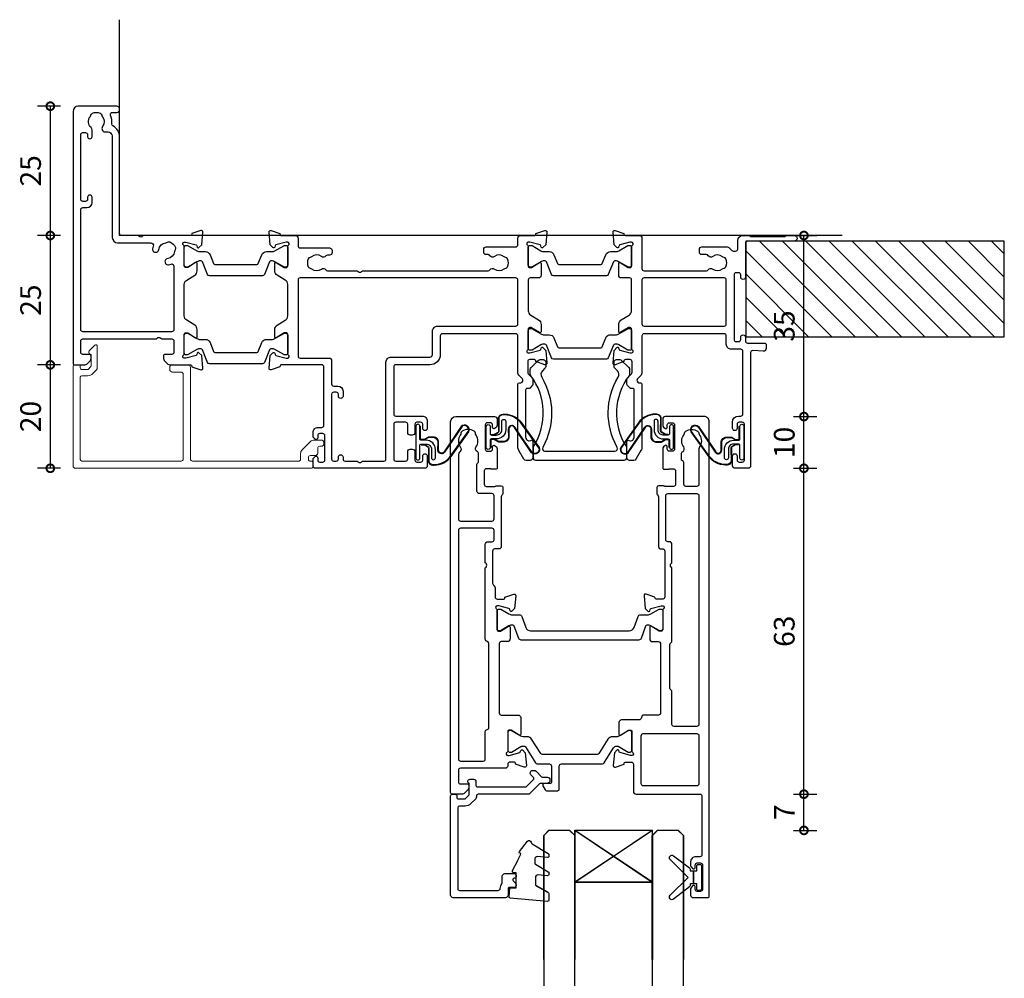
# Model space of a CAD drawing. Units: millimetres. Extents: x -5338 to 20549, y -6356 to 8276.
# Drawn here: x 17688 to 17878, y -2177 to -1992 of the extents above; entities that cross this region are included whole.
import ezdxf

# ---------------------------------------------------------------- set-up
doc = ezdxf.new("R2010")
doc.units = ezdxf.units.MM
doc.header["$PDMODE"] = 1
doc.header["$PDSIZE"] = 5
for name, color, linetype in [('Extrusion', 2, 'Continuous'), ('Glass', 4, 'Continuous'), ('Gray', 8, 'Continuous'), ('polyamide', 6, 'Continuous'), ('Seals', 1, 'Continuous')]:
    doc.layers.add(name, color=color, linetype=linetype)
doc.styles.add('UNO Text', font='arial.ttf')
doc.dimstyles.new('UNO', dxfattribs={"dimtxt": 2, "dimasz": 1.5, "dimexe": 1.25, "dimexo": 0.625, "dimtad": 1, "dimdec": 1, "dimzin": 9, "dimtxsty": 'UNO Text', "dimblk": 'DOTSMALL', "dimcen": 2.5, "dimadec": 0, "dimazin": 0, "dimtfac": 1, "dimtdec": 1, "dimtmove": 0, "dimatfit": 3, "dimfxl": 1, "dimfxlon": 1, "dimarcsym": 0})

# ---------------------------------------------------------------- blocks, each defined once
blk = doc.blocks.new('*U27')
at = {"layer": 'Glass'}
for p, q in [((-8, 0), (7, 10)), ((-8, 10), (7, 0))]:
    blk.add_line(p, q, dxfattribs=at)
for points in [[(-14, 25), (-14, 1), (-13, 0), (-9, 0), (-8, 1), (-8, 25)], [(7, 25), (7, 1), (8, 0), (12, 0), (13, 1), (13, 25)]]:
    blk.add_lwpolyline(points, dxfattribs=at)
blk.add_lwpolyline([(-8, 0), (7, 0), (7, 10), (-8, 10)], close=True, dxfattribs=at)
blk = doc.blocks.new('BACKSEAL1.5')
at = {"layer": 'Seals'}
for points in [[(-0.35, -2.9), (0.3, -2.9), (0.3, -1.65), (0.3, -0.4), (-0.35, -0.4), (-0.35, -0.02, 0.233448), (-0.45, 0.18), (-3.55, 2.55, 0.936585), (-4.2, 1.8), (-0.75, -1.65), (-4.2, -5.1, 0.936585), (-3.55, -5.85), (-0.45, -3.48, 0.233448), (-0.35, -3.28)], [(1.6, 0.85), (1.2, 0.85, 0.414214), (0.95, 0.6), (0.95, -0.4), (0.3, -0.4), (0.3, -1.65), (0.3, -2.9), (0.95, -2.9), (0.95, -3.9, 0.414214), (1.2, -4.15), (1.6, -4.15, 0.414214), (1.85, -3.9), (1.85, -1.65), (1.85, 0.6, 0.414214)]]:
    blk.add_lwpolyline(points, format="xyb", close=True, dxfattribs=at)
blk = doc.blocks.new('421802')
at = {"layer": 'Extrusion'}
blk.add_lwpolyline([(9.2, 23.15, -0.400098), (9.6, 22.76, 0.145125), (9.92, 21.85, -0.157511), (10, 21.62), (10, 20.4, 0.414214), (10.5, 19.9), (12.35, 19.9, 0.414214), (12.65, 20.2), (12.65, 20.5, 0.414214), (12.35, 20.8), (12.32, 20.8, -0.668179), (12.11, 21.31), (12.5, 21.7, 0.198912), (12.65, 22.05), (12.65, 22.25, 0.414214), (12.35, 22.55), (11.4, 22.55, -0.414214), (11.1, 22.85), (11.1, 24.05, 0.414214), (10.6, 24.55), (0.5, 24.55, 0.414214), (0, 24.05), (0, 4.85, 0.414214), (0.3, 4.55), (0.9, 4.55, 0.414214), (1.2, 4.85), (1.2, 5.15, -0.414214), (1.5, 5.45), (2.7, 5.45, -0.198912), (2.91, 5.36), (3.51, 4.76, -0.198912), (3.6, 4.55), (3.6, 2.59, -0.267785), (3.45, 2.33, 0.492955), (3.39, 1.86), (3.45, 1.79, 0.198912), (3.8, 1.65), (4.4, 1.65, 0.414214), (4.9, 2.15), (4.9, 2.85, -0.414214), (5.2, 3.15), (14.4, 3.15, -0.19891), (14.75, 3), (16.03, 1.72, -0.414214), (16.03, 1.3), (15.53, 0.8, 0.668179), (15.88, -0.05), (16.17, -0.05, 0.198912), (16.52, 0.09), (17.59, 1.16, -0.198912), (17.8, 1.25), (18.7, 1.25, 0.414214), (19.2, 1.75), (19.2, 1.95, 0.414214), (18.7, 2.45), (17.4, 2.45, -0.198912), (17.19, 2.53), (15.33, 4.4, 0.198912), (14.98, 4.55), (5.3, 4.55, -0.414213), (5, 4.85), (5, 5.06, 0.198839), (4.85, 5.41), (3.86, 6.41, 0.198912), (2.8, 6.85), (1.7, 6.85, -0.414204), (1.4, 7.15), (1.4, 22.85, -0.414223), (1.7, 23.15)], format="xyb", close=True, dxfattribs=at)
blk = doc.blocks.new('523000')
at = {"layer": 'Extrusion'}
for points in [[(40.3, 25, -0.414214), (40, 25.3), (40, 25.36), (38.3, 25.98, 0.548619), (37.9, 25.67), (38.12, 23.2), (38.66, 22.66, 0.57735), (38.99, 22.75), (39.07, 23.02, -0.267949), (39.21, 23.17), (41.2, 23.7), (41.5, 23.7, -0.767327), (41.65, 23.14, 0.267949), (41.5, 22.88), (41.5, 19.1, -0.414214), (41.2, 18.8), (40.98, 18.8, -0.137872), (40.83, 18.84), (39.3, 19.77, 0.592116), (39, 19.6), (39, 18.18, 0.261413), (39.48, 17.32), (41.02, 16.38, -0.261413), (41.5, 15.53), (41.5, 9.47, -0.261413), (41.02, 8.62), (39.48, 7.68, 0.261413), (39, 6.82), (39, 5.4, 0.592197), (39.3, 5.23), (40.83, 6.16, -0.137872), (40.98, 6.2), (41.2, 6.2, -0.414214), (41.5, 5.9), (41.5, 2.12, 0.267949), (41.65, 1.86, -0.767327), (41.5, 1.3), (41.2, 1.3), (39.21, 1.83, -0.267949), (39.07, 1.97), (38.99, 2.25, 0.57735), (38.66, 2.34), (38.12, 1.8), (37.9, -0.67, 0.548619), (38.3, -0.98), (40, -0.36), (40, -0.3, -0.414214), (40.3, 0), (43, 0, 0.414204), (43.5, 0.5), (43.5, 2, -0.414209), (43.9, 2.4), (49.6, 2.4, 0.414214), (50.1, 2.9), (50.1, 3.3, 0.414214), (49.6, 3.8), (49.19, 3.8, -0.232669), (48.87, 3.96, 0.413695), (48.03, 4.07, -0.347914), (46.13, 4.1, 0.12305), (45.82, 4.24, -0.239143), (45.47, 4.52, -0.223031), (45.47, 6.03, -0.239134), (45.82, 6.31, 0.12305), (46.13, 6.45, -0.348271), (48.03, 6.48, 0.431749), (48.89, 6.62, -0.24887), (49.22, 6.8), (54.95, 6.8), (55.1, 6.95, -0.414214), (55.8, 6.95), (55.95, 6.8), (80.28, 6.8, -0.24887), (80.61, 6.62, 0.431749), (81.47, 6.48, -0.348271), (83.37, 6.45, 0.12305), (83.68, 6.31, -0.239134), (84.03, 6.03, -0.223031), (84.03, 4.52, -0.239143), (83.68, 4.24, 0.12305), (83.37, 4.1, -0.347914), (81.47, 4.07, 0.449553), (80.59, 3.9, -0.264766), (80.24, 3.7), (79.9, 3.7, 0.414214), (79.4, 3.2), (79.4, 2.7, 0.414214), (79.9, 2.2), (85.6, 2.2, -0.414214), (86, 1.8), (86, 0.5, 0.414214), (86.5, 0), (89.2, 0, -0.414214), (89.5, -0.3), (89.5, -0.36), (91.2, -0.98, 0.548619), (91.6, -0.67), (91.38, 1.8), (90.84, 2.34, 0.57735), (90.51, 2.25), (90.43, 1.97, -0.267949), (90.29, 1.83), (88.3, 1.3), (88, 1.3, -0.767327), (87.85, 1.86, 0.267949), (88, 2.12), (88, 5.9, -0.414214), (88.3, 6.2), (88.52, 6.2, -0.137872), (88.67, 6.16), (90.2, 5.23, 0.585524), (90.5, 5.4), (90.5, 7.7, 0.414214), (90, 8.2), (88.4, 8.2, -0.414214), (88, 8.6), (88, 14.53, -0.261414), (88.48, 15.38), (90.02, 16.32, 0.261413), (90.5, 17.18), (90.5, 18.6, 0.585524), (90.2, 18.77), (88.67, 17.84, -0.137872), (88.52, 17.8), (88.3, 17.8, -0.414214), (88, 18.1), (88, 21.88, 0.267949), (87.85, 22.14, -0.767327), (88, 22.7), (88.3, 22.7), (90.29, 22.17, -0.267949), (90.43, 22.02), (90.51, 21.75, 0.57735), (90.84, 21.66), (91.38, 22.2), (91.6, 24.67, 0.548619), (91.2, 24.98), (89.5, 24.36), (89.5, 24.3, -0.414215), (89.2, 24), (88.3, 24, -0.41421), (87.9, 24.4), (87.9, 26.44, -0.198912), (88.02, 26.72), (88.78, 27.49, 0.198912), (88.9, 27.77), (88.9, 28.74, 0.198912), (88.78, 29.02), (88.31, 29.49, 0.198912), (88.1, 29.58), (87.8, 29.58, -0.414214), (87.5, 29.88), (87.5, 38.99, -0.131653), (87.57, 39.24), (87.68, 39.43, -0.329485), (88.22, 39.67), (88.52, 39.6, 0.493145), (88.9, 39.89), (88.9, 42.98, 0.414213), (88.4, 43.48), (87.59, 43.48, 0.259846), (87.16, 43.22), (86.2, 41.57, 0.131653), (86, 40.82), (86, 28.78, 0.407752), (86.3, 28.48), (86.59, 28.48, -0.593276), (86.87, 27.7), (86.29, 27.12, 0.198843), (86, 26.41), (86, 19.4, -0.413819), (85.6, 19), (71.4, 19, -0.414214), (71, 19.4), (71, 23, 0.414214), (69, 25), (62.4, 25, -0.414214), (62, 25.4), (62, 34.5, -0.41422), (62.4, 34.9), (67.5, 34.9, 0.414222), (68.5, 35.9), (68.5, 37.25, 1), (67.6, 37.25), (67.6, 36.5, -0.414212), (67.2, 36.1), (66.5, 36.1, -0.414214), (66.1, 36.5), (66.1, 38.1, 0.414214), (65.6, 38.6), (65.2, 38.6, 0.414214), (64.7, 38.1), (64.7, 36.5, -0.414214), (64.3, 36.1), (62.4, 36.1, -0.414214), (62, 36.5), (62, 43.2, -0.414213), (62.4, 43.6), (64.3, 43.6, -0.414214), (64.7, 43.2), (64.7, 41.8, 0.414214), (65.2, 41.3), (65.6, 41.3, 0.414214), (66.1, 41.8), (66.1, 43.4, -0.414213), (66.5, 43.8), (67.2, 43.8, -0.414214), (67.6, 43.4), (67.6, 42.65, 1), (68.5, 42.65), (68.5, 44.5, 0.414214), (68, 45), (46.9, 45, 0.414214), (46.4, 44.5), (46.4, 43.33, 0.198912), (46.55, 42.98), (46.79, 42.74, 0.198912), (47, 42.65, 0.414214), (47.3, 42.95), (47.3, 43.4, -0.414224), (47.7, 43.8), (48.3, 43.8, -0.414198), (48.7, 43.4), (48.7, 38.7, -0.414229), (48.3, 38.3), (47.7, 38.3, -0.414281), (47.3, 38.7), (47.3, 39.15, 0.414214), (47, 39.45, 0.198912), (46.79, 39.36), (46.55, 39.12, 0.198912), (46.4, 38.77), (46.4, 38.1, 0.414222), (47.4, 37.1), (48.1, 37.1, -0.414212), (48.5, 36.7), (48.5, 25.4, -0.414214), (48.1, 25)], [(52.6, 43.6), (54.95, 43.6), (55.1, 43.75, -0.414214), (55.8, 43.75), (55.95, 43.6), (60.1, 43.6, -0.414214), (60.5, 43.2), (60.5, 24.5, 0.414214), (61.5, 23.5), (69, 23.5, -0.414214), (69.5, 23), (69.5, 18.5, 0.414215), (70.5, 17.5), (85.6, 17.5, -0.414214), (86, 17.1), (86, 8.6, -0.414214), (85.6, 8.2), (43.9, 8.2, -0.414213), (43.5, 8.6), (43.5, 23.3, -0.414215), (43.9, 23.7), (49.5, 23.7, 0.414214), (50, 24.2), (50, 28.7, -0.414199), (50.4, 29.1), (51.2, 29.1, 0.414202), (52.2, 30.1), (52.2, 31.1, 0.889365), (51.3, 31.1), (51.3, 30.7, -0.414214), (50.9, 30.3), (50.4, 30.3, -0.414202), (50, 30.7), (50, 43.2, -0.414213), (50.4, 43.6), (50.9, 43.6, -0.414215), (51.3, 43.2), (51.3, 42.8, 0.889355), (52.2, 42.8), (52.2, 43.2, -0.414227)], [(128.5, 2.62), (128.5, 1, 0.41415), (129.5, 0), (130.63, 0, 0.198962), (130.84, 0.09), (130.86, 0.11, -0.198912), (131.07, 0.2), (137.55, 0.2, -0.198912), (137.77, 0.11), (137.79, 0.09, 0.198912), (138, 0), (139.5, 0, 0.909045), (139.5, 1.1), (130.4, 1.1, -0.414214), (130, 1.5), (130, 8.05, 0.999958), (129.1, 8.05), (129.1, 7.6, -0.414214), (128.7, 7.2), (128.2, 7.2, -0.414202), (127.8, 7.6), (127.8, 20.1, -0.414213), (128.2, 20.5), (128.7, 20.5, -0.414215), (129.1, 20.1), (129.1, 19.65, 0.999887), (130, 19.65), (130, 20.4, -0.414219), (130.4, 20.8), (133.7, 20.8, 0.414214), (134, 21.1), (134, 21.87, 0.440011), (133.46, 22.36), (131.42, 22.24, -0.432533), (131, 22.64), (131, 44.5, 0.414214), (130.5, 45), (128, 45, 0.414214), (127.5, 44.5), (127.5, 42.65, 1), (128.4, 42.65), (128.4, 43.4, -0.414214), (128.8, 43.8), (129.4, 43.8, -0.414214), (129.8, 43.4), (129.8, 36.5, -0.414214), (129.4, 36.1), (128.8, 36.1, -0.414214), (128.4, 36.5), (128.4, 37.25, 1), (127.5, 37.25), (127.5, 36.1, 0.414211), (128.7, 34.9), (129.1, 34.9, -0.414213), (129.5, 34.5), (129.5, 22.4, -0.414212), (129.1, 22), (127.3, 22, 0.414214), (126.3, 21), (126.3, 19.4, -0.414214), (125.9, 19), (110.4, 19, -0.41431), (110, 19.4), (110, 26.41, 0.198912), (109.71, 27.12), (109.13, 27.7, -0.593276), (109.41, 28.48), (109.7, 28.48, 0.407752), (110, 28.78), (110, 40.82, 0.131653), (109.8, 41.57), (108.84, 43.22, 0.259212), (108.41, 43.48), (107.6, 43.48, 0.414213), (107.1, 42.98), (107.1, 39.89, 0.493145), (107.48, 39.6), (107.78, 39.67, -0.329451), (108.32, 39.43), (108.43, 39.24, -0.131652), (108.5, 38.99), (108.5, 29.88, -0.414214), (108.2, 29.58), (107.9, 29.58, 0.198912), (107.69, 29.49), (107.18, 28.98, 0.198912), (107.1, 28.77), (107.1, 27.74, 0.198912), (107.18, 27.53), (107.98, 26.72, -0.198912), (108.1, 26.44), (108.1, 24.4, -0.414211), (107.7, 24), (106.8, 24, -0.414218), (106.5, 24.3), (106.5, 24.36), (104.8, 24.98, 0.548619), (104.4, 24.67), (104.62, 22.2), (105.16, 21.66, 0.57735), (105.49, 21.75), (105.57, 22.02, -0.267949), (105.71, 22.17), (107.66, 22.69, -0.065543), (107.74, 22.7), (108, 22.7, -0.767332), (108.15, 22.14, 0.267949), (108, 21.88), (108, 18.1, -0.414214), (107.7, 17.8), (107.48, 17.8, -0.137872), (107.33, 17.84), (105.8, 18.77, 0.585524), (105.5, 18.6), (105.5, 17.18, 0.261413), (105.98, 16.32), (107.52, 15.38, -0.261413), (108, 14.53), (108, 8.6, -0.414218), (107.6, 8.2), (106, 8.2, 0.414451), (105.5, 7.7), (105.5, 5.4, 0.585524), (105.8, 5.23), (107.33, 6.16, -0.137872), (107.48, 6.2), (107.7, 6.2, -0.414214), (108, 5.9), (108, 2.12, 0.267949), (108.15, 1.86, -0.767327), (108, 1.3), (107.74, 1.3, -0.065543), (107.66, 1.31), (105.71, 1.83, -0.267949), (105.57, 1.97), (105.49, 2.25, 0.57735), (105.16, 2.34), (104.62, 1.8), (104.4, -0.67, 0.548619), (104.8, -0.98), (106.5, -0.36), (106.5, -0.3, -0.413627), (106.8, 0), (109.5, 0, 0.413574), (110, 0.5), (110, 6.4, -0.415226), (110.4, 6.8), (122.48, 6.8, -0.248869), (122.81, 6.62, 0.431747), (123.67, 6.48, -0.348271), (125.57, 6.45, 0.12305), (125.88, 6.31, -0.239134), (126.23, 6.03, -0.223031), (126.23, 4.52, -0.239143), (125.88, 4.24, 0.12305), (125.57, 4.1, -0.347914), (123.67, 4.07, 0.449552), (122.79, 3.9, -0.264766), (122.44, 3.7), (121.6, 3.7, 0.414214), (121.1, 3.2), (121.1, 2.7, 0.414214), (121.6, 2.2), (126.47, 2.2, 0.198912), (126.82, 2.35), (127.35, 2.88, -0.198912), (127.71, 3.02), (128.1, 3.02, -0.414214)], [(23.52, 17.32), (21.98, 16.38, 0.261413), (21.5, 15.53), (21.5, 9.47, 0.261413), (21.98, 8.62), (23.52, 7.68, -0.261413), (24, 6.82), (24, 5.4, -0.585524), (23.7, 5.23), (22.17, 6.16, 0.137872), (22.02, 6.2), (21.8, 6.2, 0.414214), (21.5, 5.9), (21.5, 2.12, -0.267769), (21.35, 1.86, 0.76736), (21.5, 1.3), (21.76, 1.3, 0.065543), (21.84, 1.31), (23.79, 1.83, 0.267949), (23.93, 1.97), (24.01, 2.25, -0.57735), (24.34, 2.34), (24.88, 1.8), (25.1, -0.67, -0.548619), (24.7, -0.98), (23, -0.36), (23, -0.3, 0.414071), (22.7, 0), (13.6, 0), (13.45, 0.15, 0.414214), (12.75, 0.15), (12.6, 0), (9.4, 0, 0.414214), (9, -0.4), (9, -19.07, -0.277503), (7.71, -21.19, 0.316398), (7.5, -21.6, -0.138989), (7.26, -23.24, 0.543442), (7.63, -23.8), (8.5, -23.8, -0.414081), (9, -24.3), (9, -24.5, -0.414214), (8.5, -25), (1, -25, -0.414213), (0, -24), (0, 24.7, -0.414214), (0.3, 25), (2.29, 25, -0.198912), (2.65, 24.85), (3.35, 24.15, -0.198913), (3.5, 23.79), (3.5, 23.3, -0.414214), (3.2, 23), (1.9, 23, 0.414214), (1.5, 22.6), (1.5, 20.4, 0.414214), (1.9, 20), (16.1, 20), (16.25, 19.85, 0.414214), (16.95, 19.85), (17.1, 20), (19.1, 20, 0.414214), (19.5, 20.4), (19.5, 22.6, 0.414214), (19.1, 23), (17.8, 23, -0.414214), (17.5, 23.3), (17.5, 23.79, -0.2), (17.65, 24.15), (18.35, 24.85, -0.2), (18.71, 25), (22.7, 25, 0.414071), (23, 25.3), (23, 25.36), (24.7, 25.98, -0.548619), (25.1, 25.67), (24.88, 23.2), (24.34, 22.66, -0.57735), (24.01, 22.75), (23.93, 23.02, 0.267949), (23.79, 23.17), (21.84, 23.69, 0.065543), (21.76, 23.7), (21.5, 23.7, 0.76736), (21.35, 23.14, -0.267949), (21.5, 22.88), (21.5, 19.1, 0.414214), (21.8, 18.8), (22.02, 18.8, 0.137872), (22.17, 18.84), (23.7, 19.77, -0.585524), (24, 19.6), (24, 18.18, -0.261413)], [(19.5, 18.2, 0.414214), (19.1, 18.6), (1.9, 18.6, 0.414214), (1.5, 18.2), (1.5, -5, 0.414214), (1.9, -5.4), (2.7, -5.4, -0.414202), (3.7, -6.4), (3.7, -7.4, -0.889365), (2.8, -7.4), (2.8, -7, 0.414214), (2.4, -6.6), (1.9, -6.6, 0.414202), (1.5, -7), (1.5, -19.5, 0.414213), (1.9, -19.9), (2.4, -19.9, 0.414215), (2.8, -19.5), (2.8, -19.1, -0.889355), (3.7, -19.1), (3.7, -20.39, -0.219162), (3.49, -20.85, 0.403571), (3.32, -22.97, -0.12305), (3.46, -23.28, 0.239134), (3.74, -23.63, 0.221126), (5.26, -23.63, 0.239134), (5.54, -23.28, -0.12305), (5.68, -22.97, 0.347448), (5.72, -21.07, -0.702074), (6.38, -20.04, 0.481745), (7.6, -19.06), (7.6, 0.4, -0.414156), (8.6, 1.4), (15.04, 1.4, 0.513003), (15.51, 2.06, -0.048433), (15.39, 2.57, -1.000832), (16.58, 2.73, 0.348271), (17.95, 1.41, -0.12305), (18.27, 1.3, 0.239134), (18.72, 1.24, 0.221428), (19.79, 2.31, 0.239134), (19.74, 2.76, -0.12305), (19.62, 3.08, 0.348271), (18.3, 4.45, -1.000832), (18.46, 5.64, -0.04846), (18.97, 5.52, 0.513039), (19.5, 5.9)], [(110.4, 17.5), (125.9, 17.5, -0.414214), (126.3, 17.1), (126.3, 8.6, -0.414214), (125.9, 8.2), (110.4, 8.2, -0.414214), (110, 8.6), (110, 17.1, -0.414211)]]:
    blk.add_lwpolyline(points, format="xyb", close=True, dxfattribs=at)
at = {"layer": 'polyamide'}
for points in [[(22.05, 23.09), (21.9, 23.09, 0.414214), (21.5, 22.69), (21.5, 19.29, 0.414214), (21.9, 18.89), (22.05, 18.89, 0.131652), (22.25, 18.94), (23.96, 19.93, -0.131652), (24.56, 20.09), (25.57, 20.09, 0.305731), (26.5, 20.71), (27.18, 22.4, -0.305731), (27.45, 22.59), (35.55, 22.59, -0.305731), (35.82, 22.4), (36.5, 20.71, 0.305731), (37.43, 20.09), (38.44, 20.09, -0.131652), (39.04, 19.93), (40.75, 18.94, 0.131652), (40.95, 18.89), (41.1, 18.89, 0.414214), (41.5, 19.29), (41.5, 22.69, 0.414214), (41.1, 23.09), (40.95, 23.09, 0.131652), (40.75, 23.03), (39.04, 22.05, -0.131652), (38.44, 21.89), (38.26, 21.89, -0.305731), (37.98, 22.08), (36.99, 24.54, 0.305731), (36.62, 24.79), (36.62, 24.79), (26.38, 24.79, 0.305731), (26.01, 24.54), (25.02, 22.08, -0.305731), (24.74, 21.89), (24.56, 21.89, -0.131652), (23.96, 22.05), (22.25, 23.03, 0.131652)], [(88.55, 22.19), (88.4, 22.19, 0.414214), (88, 21.79), (88, 18.39, 0.414214), (88.4, 17.99), (88.55, 17.99, 0.131652), (88.75, 18.04), (90.46, 19.03, -0.131652), (91.06, 19.19), (92.07, 19.19, 0.305731), (92.99, 19.81), (93.68, 21.5, -0.305731), (93.95, 21.69), (102.04, 21.69, -0.305731), (102.32, 21.5), (103, 19.81, 0.305731), (103.93, 19.19), (104.94, 19.19, -0.131652), (105.54, 19.03), (107.25, 18.04, 0.131652), (107.45, 17.99), (107.6, 17.99, 0.414214), (108, 18.39), (108, 21.79, 0.414214), (107.6, 22.19), (107.45, 22.19, 0.131652), (107.25, 22.14), (105.54, 21.15, -0.131652), (104.94, 20.99), (104.76, 20.99, -0.305731), (104.48, 21.18), (103.49, 23.64, 0.305731), (103.12, 23.89), (103.12, 23.89), (92.88, 23.89, 0.305731), (92.51, 23.64), (91.52, 21.18, -0.305731), (91.24, 20.99), (91.06, 20.99, -0.131652), (90.46, 21.15), (88.75, 22.14, 0.131652)], [(22.05, 6.11), (21.9, 6.11, 0.414214), (21.5, 5.71), (21.5, 2.31, 0.414214), (21.9, 1.91), (22.05, 1.91, 0.131652), (22.25, 1.97), (23.96, 2.95, -0.131652), (24.56, 3.11), (25.57, 3.11, 0.305731), (26.5, 3.74), (27.18, 5.42, -0.305731), (27.45, 5.61), (35.55, 5.61, -0.305731), (35.82, 5.42), (36.5, 3.74, 0.305731), (37.43, 3.11), (38.44, 3.11, -0.131652), (39.04, 2.95), (40.75, 1.97, 0.131652), (40.95, 1.91), (41.1, 1.91, 0.414214), (41.5, 2.31), (41.5, 5.71, 0.414214), (41.1, 6.11), (40.95, 6.11, 0.131652), (40.75, 6.06), (39.04, 5.07, -0.131652), (38.44, 4.91), (38.26, 4.91, -0.305731), (37.98, 5.1), (36.99, 7.56, 0.305731), (36.62, 7.81), (36.62, 7.81), (26.38, 7.81, 0.305731), (26.01, 7.56), (25.02, 5.1, -0.305731), (24.74, 4.91), (24.56, 4.91, -0.131652), (23.96, 5.07), (22.25, 6.06, 0.131652)], [(88.55, 6.11), (88.4, 6.11, 0.414214), (88, 5.71), (88, 2.31, 0.414214), (88.4, 1.91), (88.55, 1.91, 0.131652), (88.75, 1.96), (90.46, 2.95, -0.131652), (91.06, 3.11), (92.07, 3.11, 0.305731), (92.99, 3.74), (93.68, 5.42, -0.305731), (93.95, 5.61), (102.04, 5.61, -0.305731), (102.32, 5.42), (103, 3.74, 0.305731), (103.93, 3.11), (104.94, 3.11, -0.131652), (105.54, 2.95), (107.25, 1.96, 0.131652), (107.45, 1.91), (107.6, 1.91, 0.414214), (108, 2.31), (108, 5.71, 0.414214), (107.6, 6.11), (107.45, 6.11, 0.131652), (107.25, 6.06), (105.54, 5.07, -0.131652), (104.94, 4.91), (104.76, 4.91, -0.305731), (104.48, 5.1), (103.49, 7.56, 0.305731), (103.12, 7.81), (103.12, 7.81), (92.88, 7.81, 0.305731), (92.51, 7.56), (91.52, 5.1, -0.305731), (91.24, 4.91), (91.06, 4.91, -0.131652), (90.46, 5.07), (88.75, 6.06, 0.131652)]]:
    blk.add_lwpolyline(points, format="xyb", close=True, dxfattribs=at)
blk = doc.blocks.new('523400-0')
at = {"layer": 'Extrusion', "lineweight": 18}
blk.add_lwpolyline([(45.9, 14.84), (44.29, 16.45, -0.198912), (44, 17.15), (44, 18.3, 0.414214), (43.7, 18.6), (23.1, 18.6, 0.414214), (22.7, 18.2), (22.7, 0.5, -0.414214), (22.2, 0), (19.2, 0, -0.414214), (18.7, 0.5), (18.7, 0.9, -0.414214), (19.2, 1.4), (20.9, 1.4, 0.414214), (21.3, 1.8), (21.3, 18.2, 0.414214), (20.9, 18.6), (1.7, 18.6, 0.414213), (1.4, 18.3), (1.4, 2.4, 0.414205), (1.7, 2.1), (2.8, 2.1, -0.198912), (3.86, 1.66), (4.55, 0.97, -0.198912), (4.7, 0.61), (4.7, -3.59, -0.668179), (4.19, -3.8), (3.23, -2.84, -0.198912), (3.09, -2.49), (3.09, -2.34, -0.339454), (3.31, -2.05), (3.5, -2), (3.5, 0.2, 0.198912), (3.41, 0.41), (3.01, 0.81, 0.198912), (2.8, 0.9), (1.7, 0.9, 0.414214), (1.4, 0.6), (1.4, 0.3, -0.414214), (1.1, 0), (0.3, 0, -0.414214), (0, 0.3), (0, 19.5, -0.414214), (0.5, 20), (46.1, 20, -0.414213), (46.4, 19.7), (46.4, 18.9, -0.414214), (46.1, 18.6), (45.8, 18.6, 0.414214), (45.5, 18.3), (45.5, 17.95, 0.414214), (45.9, 17.55), (46.8, 17.55, -0.414214), (47.3, 17.05), (47.3, 16.15, 0.414214), (47.7, 15.75), (48, 15.75, -0.414214), (48.5, 15.25), (48.5, 15.05, -0.414214), (48, 14.55), (46.6, 14.55, -0.198912)], format="xyb", close=True, dxfattribs=at)
blk = doc.blocks.new('QLON69800')
at = {"layer": 'Seals'}
blk.add_lwpolyline([(0, 3.07), (0, -3.07, 1), (0.76, -3.07), (0.76, -0.63, -0.414214), (1.01, -0.38), (2, -0.38, -0.414214), (3, -1.38), (3, -3.02, 1), (3.76, -3.02), (3.76, -1.42, 0.414214), (1.96, 0.38), (1.01, 0.38, -0.414214), (0.76, 0.63), (0.76, 3.07, 1)], format="xyb", close=True, dxfattribs=at)
for points in [[(1.11, -0.41), (1.47, -0.41, -0.131652), (1.64, -0.45), (2.32, -0.85, -0.268481), (2.5, -1.15), (2.47, -3.72, 0.325102), (3.25, -4.32), (3.54, -4.32, 0.242084), (6.71, -2.69), (10.12, 2.07, 0.831226), (8.85, 2.99), (5.53, -1.92, -0.254578), (4.91, -2.25, -0.379612), (4.26, -1.51), (4.29, -0.03, 0.413856), (3.39, 0.87), (2.4, 0.87, 0.131652), (2.32, 0.85), (1.64, 0.45, -0.131652), (1.47, 0.41), (1.01, 0.41, -0.414214), (0.78, 0.63), (0.78, 2.97)], [(1.01, -0.51), (1.47, -0.51, -0.131652), (1.59, -0.54), (2.27, -0.93, -0.267949), (2.4, -1.15), (2.37, -3.74, 0.330082), (3.25, -4.42), (3.54, -4.42, 0.242084), (6.8, -2.75), (10.2, 2.02, 0.840847), (8.77, 3.05), (5.44, -1.86, -0.252571), (4.92, -2.15), (4.92, -2.15, -0.376647), (4.36, -1.52), (4.39, -0.03, 0.414214), (3.39, 0.97), (2.4, 0.97, 0.131652), (2.27, 0.93), (1.59, 0.54, -0.131652), (1.47, 0.51), (1.01, 0.51, -0.414214), (0.88, 0.63), (0.88, 3.07)]]:
    blk.add_lwpolyline(points, format="xyb", dxfattribs=at)
blk = doc.blocks.new('523200')
at = {"layer": 'Extrusion'}
for points in [[(41, 35.3), (39.8, 35.3, 0.414199), (39.5, 35), (39.5, 34.94), (37.8, 34.32, -0.548619), (37.4, 34.63), (37.62, 37.1), (38.16, 37.64, -0.57735), (38.49, 37.55), (38.57, 37.27, 0.267949), (38.71, 37.13), (40.7, 36.6), (41, 36.6, 0.767301), (41.15, 37.16, -0.267949), (41, 37.42), (41, 41.2, 0.414214), (40.7, 41.5), (40.48, 41.5, 0.137872), (40.33, 41.46), (38.8, 40.53, -0.585524), (38.5, 40.7), (38.5, 43, -0.414214), (39, 43.5), (40.1, 43.5, 0.414214), (40.6, 44), (40.6, 57.3, 0.414214), (40.2, 57.7), (37.4, 57.7, -0.400272), (36.9, 58.18, 0.400272), (36.4, 58.65), (33.05, 58.65, -0.414214), (32.55, 59.15), (32.55, 61.41, -0.585524), (32.85, 61.58), (34.38, 60.65, 0.137872), (34.53, 60.6), (34.75, 60.6, 0.414214), (35.05, 60.9), (35.05, 64.68, -0.267949), (35.2, 64.94, 0.767327), (35.05, 65.5), (34.75, 65.5), (32.76, 64.97, 0.267949), (32.62, 64.83), (32.54, 64.55, -0.57735), (32.21, 64.46), (31.67, 65), (31.45, 67.48, -0.548619), (31.85, 67.78), (33.55, 67.17), (33.55, 67.1, 0.414214), (33.85, 66.8), (34.95, 66.8, 0.414214), (35.35, 67.2), (35.35, 72.5, -0.414214), (35.85, 73), (48.2, 73, 0.414214), (48.6, 73.4), (48.6, 84.7, 0.414216), (48.2, 85.1), (47.4, 85.1, -0.414215), (46.4, 86.1), (46.4, 86.77, -0.198912), (46.55, 87.12), (46.79, 87.36, -0.198912), (47, 87.45, -0.414214), (47.3, 87.15), (47.3, 86.7, 0.414214), (47.7, 86.3), (48.3, 86.3, 0.414214), (48.7, 86.7), (48.7, 91.4, 0.414214), (48.3, 91.8), (47.7, 91.8, 0.414214), (47.3, 91.4), (47.3, 90.95, -0.414214), (47, 90.65, -0.198912), (46.79, 90.74), (46.55, 90.98, -0.198912), (46.4, 91.33), (46.4, 92.5, -0.414214), (46.9, 93), (49.7, 93, -0.414214), (50, 92.7), (50, 1, -0.414214), (49, 0), (41.5, 0, -0.414214), (41, 0.5), (41, 1.67, -0.198912), (41.15, 2.02), (41.39, 2.26, -0.198912), (41.6, 2.35, -0.414214), (41.9, 2.05), (41.9, 1.6, 0.414214), (42.3, 1.2), (42.9, 1.2, 0.414214), (43.3, 1.6), (43.3, 6.3, 0.414214), (42.9, 6.7), (42.3, 6.7, 0.414214), (41.9, 6.3), (41.9, 5.85, -0.414214), (41.6, 5.55, -0.198912), (41.39, 5.64), (41.15, 5.88, -0.198912), (41, 6.23), (41, 9.9, -0.414214), (41.3, 10.2), (41.99, 10.2, -0.147449), (42.16, 10.15, 0.147434), (42.32, 10.1), (43.1, 10.1, 0.414199), (43.5, 10.5), (43.5, 13.1, 0.414199), (43.1, 13.5), (41.42, 13.5, 0.147434), (41.26, 13.45, -0.147449), (41.09, 13.4), (40.2, 13.4, -0.414195), (39.9, 13.7), (39.9, 14.91, -0.245423), (40.03, 15.16, 0.245419), (40.2, 15.49), (40.2, 25.1, -0.414214), (40.7, 25.6), (41, 25.6, 0.414214), (41.4, 26), (41.4, 34.9, 0.414214)], [(8.23, 32.48), (8.32, 32.57, 0.198912), (8.61, 33.28), (8.61, 34.9, -0.414229), (9.01, 35.3), (10.2, 35.3, -0.41507), (10.5, 35), (10.5, 34.94), (12.2, 34.32, 0.548619), (12.6, 34.63), (12.38, 37.1), (11.84, 37.64, 0.57735), (11.51, 37.55), (11.43, 37.27, -0.267949), (11.29, 37.13), (9.3, 36.6), (9, 36.6, -0.767848), (8.85, 37.16, 0.267949), (9, 37.42), (9, 41.2, -0.414214), (9.3, 41.5), (9.52, 41.5, -0.137872), (9.67, 41.46), (11.2, 40.53, 0.585524), (11.5, 40.7), (11.5, 43, 0.414214), (11, 43.5), (9.8, 43.5, -0.414214), (9.4, 43.9), (9.4, 57.3, -0.414214), (9.8, 57.7), (13.05, 57.7, 0.414214), (13.55, 58.2), (13.55, 61.41, 0.585524), (13.25, 61.58), (11.72, 60.65, -0.137872), (11.57, 60.6), (11.35, 60.6, -0.414214), (11.05, 60.9), (11.05, 64.68, 0.267949), (10.9, 64.94, -0.767356), (11.05, 65.5), (11.35, 65.5), (13.37, 64.96, -0.216), (13.48, 64.83), (13.56, 64.55, 0.57735), (13.89, 64.46), (14.43, 65), (14.65, 67.48, 0.548619), (14.25, 67.78), (12.55, 67.17), (12.55, 67.1, -0.414258), (12.25, 66.8), (11.45, 66.8, -0.414214), (11.05, 67.2), (11.05, 67.5, 0.414214), (10.55, 68), (1.9, 68, -0.414214), (1.5, 68.4), (1.5, 70.6, -0.414214), (1.9, 71), (3.2, 71, 0.414214), (3.5, 71.3), (3.5, 71.79, 0.198913), (3.35, 72.15), (2.65, 72.85, 0.198912), (2.29, 73), (0.3, 73, 0.414214), (0, 72.7), (0, 1, 0.414213), (1, 0), (8.5, 0, 0.414214), (9, 0.5), (9, 1.67, 0.198912), (8.85, 2.02), (8.61, 2.26, 0.198912), (8.4, 2.35, 0.414214), (8.1, 2.05), (8.1, 1.6, -0.414214), (7.7, 1.2), (7.1, 1.2, -0.414214), (6.7, 1.6), (6.7, 6.3, -0.414214), (7.1, 6.7), (7.7, 6.7, -0.414214), (8.1, 6.3), (8.1, 5.85, 0.414214), (8.4, 5.55, 0.198912), (8.61, 5.64), (8.85, 5.88, 0.198912), (9, 6.23), (9, 9.9, 0.414214), (8.7, 10.2), (8.01, 10.2, 0.147449), (7.84, 10.15, -0.147434), (7.68, 10.1), (6.9, 10.1, -0.414199), (6.5, 10.5), (6.5, 13.1, -0.414199), (6.9, 13.5), (8.58, 13.5, -0.147434), (8.74, 13.45, 0.147449), (8.91, 13.4), (9.8, 13.4, 0.414195), (10.1, 13.7), (10.1, 14.85, 0.213579), (9.93, 15.22, -0.213492), (9.8, 15.52), (9.8, 25.1, 0.414205), (9.3, 25.6), (8.51, 25.6, -0.414214), (8.11, 26), (8.11, 32.2, -0.198912)], [(37.25, 61.3), (47.6, 61.3, 0.414214), (48, 61.7), (48, 71, 0.414214), (47.6, 71.4), (37.25, 71.4, 0.414214), (36.85, 71), (36.85, 61.7, 0.414214)], [(7.21, 24.2), (8, 24.2, -0.414214), (8.4, 23.8), (8.4, 22, -0.414214), (8, 21.6), (1.91, 21.6, -0.414214), (1.51, 22), (1.51, 66.2, -0.414214), (1.91, 66.6), (6.31, 66.6, -0.414214), (6.71, 66.2), (6.71, 60.9, 0.374777), (7.05, 60.5, -0.374777), (7.4, 60.11), (7.4, 43.9, -0.347172), (7.09, 43.51, 0.347172), (6.71, 43.02), (6.71, 29.25), (6.85, 29.1, -0.414214), (6.85, 28.4), (6.71, 28.25), (6.71, 24.7, 0.414214)], [(42.58, 43.73, -0.250491), (42.8, 43.31), (42.8, 29.25), (42.65, 29.1, 0.414214), (42.65, 28.4), (42.8, 28.25), (42.8, 24.7, -0.414214), (42.3, 24.2), (42, 24.2, 0.414214), (41.6, 23.8), (41.6, 15.3, 0.414214), (42, 14.9), (47.6, 14.9, 0.414214), (48, 15.3), (48, 59.5, 0.414214), (47.6, 59.9), (43.2, 59.9, 0.414214), (42.8, 59.5), (42.8, 53.27, -0.250492), (42.58, 52.86, 0.250492), (42.4, 52.52), (42.4, 44.06, 0.250491)], [(1.51, 19.8, -0.414214), (1.91, 20.2), (8, 20.2, -0.414214), (8.4, 19.8), (8.4, 15.3, -0.414214), (8, 14.9), (5.6, 14.9, 0.414214), (5.1, 14.4), (5.1, 9.3, 0.213426), (5.27, 8.93, -0.213427), (5.4, 8.63), (5.4, 7.21, -0.282791), (5.13, 6.76, 0.443984), (4.89, 5.9, -0.336408), (4.93, 3.6, 0.14398), (4.8, 3.24, -0.245791), (4.55, 2.82, -0.280014), (2.25, 2.82, -0.245791), (2, 3.24, 0.14398), (1.87, 3.6, -0.330962), (1.88, 5.86, 0.379919), (1.81, 6.79, -0.20441), (1.5, 7.51)], [(45.1, 13.1), (45.1, 9, -0.28209), (44.83, 8.55, 0.282093), (44.61, 8.2), (44.61, 7.21, 0.280472), (44.88, 6.76, -0.464553), (45.08, 5.87, 0.330962), (45.07, 3.6, -0.14398), (45.2, 3.24, 0.245791), (45.45, 2.83, 0.280014), (47.75, 2.83, 0.245791), (48, 3.24, -0.14398), (48.13, 3.6, 0.326753), (48.13, 5.85, -0.158963), (48, 6.26), (48, 13.1, 0.414214), (47.6, 13.5), (45.5, 13.5, 0.414213)]]:
    blk.add_lwpolyline(points, format="xyb", close=True, dxfattribs=at)
at = {"layer": 'polyamide'}
for points in [[(18.3, 72.19, -0.267949), (18.56, 72.34), (20.7, 72.34, -0.414214), (21, 72.04), (21, 67.59, 0.338592), (21.41, 67.14), (29.35, 67.14, -0.258663), (29.69, 66.95), (31.49, 64.07, 0.258663), (32.17, 63.69), (32.2, 63.69, 0.131652), (32.4, 63.74), (34.32, 64.85, -0.131652), (34.47, 64.89), (34.65, 64.89, -0.414214), (35.05, 64.49), (35.05, 61.09, -0.414214), (34.65, 60.69), (34.47, 60.69, -0.131652), (34.32, 60.73), (32.4, 61.84, 0.131652), (32.2, 61.89), (31.28, 61.89, -0.258618), (30.43, 62.36), (28.81, 64.96, 0.258618), (28.13, 65.34), (17.97, 65.34, 0.258618), (17.29, 64.96), (15.67, 62.36, -0.258618), (14.82, 61.89), (14, 61.89, 0.131652), (13.6, 61.78), (11.78, 60.73, -0.131652), (11.63, 60.69), (11.45, 60.69, -0.414214), (11.05, 61.09), (11.05, 64.49, -0.414214), (11.45, 64.89), (11.63, 64.89, -0.131652), (11.78, 64.85), (13.6, 63.8, 0.213147), (14, 63.69), (14.15, 63.69, 0.258618), (14.49, 63.88), (16.41, 66.95, -0.258618), (16.75, 67.14), (19.09, 67.14, 0.329573), (19.5, 67.57), (19.5, 70.64, 0.414214), (19.2, 70.94), (18.1, 70.94, -0.57735), (17.84, 71.39)], [(41, 37.51), (41, 41.01, 0.414214), (40.6, 41.41), (40.39, 41.41, 0.125779), (40.3, 41.39), (38.71, 40.47, -0.131829), (38.11, 40.31), (37.97, 40.31, -0.315299), (37.68, 40.51), (36.82, 42.88, 0.315299), (36.35, 43.21), (25, 43.21), (13.65, 43.21, 0.315299), (13.18, 42.88), (12.32, 40.51, -0.315299), (12.03, 40.31), (11.89, 40.31, -0.131829), (11.29, 40.47), (9.66, 41.41), (9.3, 41.41, 0.414214), (9, 41.11), (9, 37.61, 0.414214), (9.4, 37.21), (9.61, 37.21, 0.125778), (9.7, 37.24), (11.29, 38.15, -0.131829), (11.89, 38.31), (13.29, 38.31, 0.315299), (13.76, 38.64), (14.53, 40.75, -0.315299), (15.47, 41.41), (25, 41.41), (34.53, 41.41, -0.315299), (35.47, 40.75), (36.24, 38.64, 0.315299), (36.71, 38.31), (38.11, 38.31, -0.131829), (38.71, 38.15), (40.34, 37.21), (40.7, 37.21, 0.414214)]]:
    blk.add_lwpolyline(points, format="xyb", close=True, dxfattribs=at)
blk = doc.blocks.new('_DotSmall')
at = {"color": 0, "linetype": 'ByBlock', "const_width": 0.5}
blk.add_lwpolyline([(-0.0625, 0, 1), (0.0625, 0, 1)], format="xyb", close=True, dxfattribs=at)
blk = doc.blocks.new('*D393')
at = {"color": 0, "lineweight": -2, "transparency": 16777216}
for p, q in [((17695.62, -2008.54), (17691.12, -2008.54)), ((17693.62, -2008.54), (17693.62, -2033.54)), ((17695.62, -2033.54), (17691.12, -2033.54))]:
    blk.add_line(p, q, dxfattribs=at)
at = {"layer": 'Defpoints', "color": 0, "transparency": 16777216}
for p in [(17699.01, -2008.54), (17693.62, -2033.54), (17715.96, -2033.54)]:
    blk.add_point(p, dxfattribs=at)
at = {"color": 0, "lineweight": -2, "transparency": 16777216, "xscale": 3, "yscale": 3, "zscale": 3}
for p, rotation in [((17693.62, -2008.54), 90), ((17693.62, -2033.54), 270)]:
    blk.add_blockref('_DotSmall', p, dxfattribs=dict(at, rotation=rotation))
at = {"color": 0, "transparency": 16777216, "insert": (17690.33, -2021.04), "char_height": 4, "attachment_point": 5, "rotation": 90, "style": 'UNO Text'}
blk.add_mtext('25', dxfattribs=at)
blk = doc.blocks.new('*D394')
at = {"color": 0, "lineweight": -2, "transparency": 16777216}
for p, q in [((17695.62, -2033.54), (17691.12, -2033.54)), ((17693.62, -2033.54), (17693.62, -2058.54)), ((17695.62, -2058.54), (17691.12, -2058.54))]:
    blk.add_line(p, q, dxfattribs=at)
at = {"layer": 'Defpoints', "color": 0, "transparency": 16777216}
for p in [(17715.96, -2033.54), (17693.62, -2058.54), (17718.52, -2058.54)]:
    blk.add_point(p, dxfattribs=at)
at = {"color": 0, "lineweight": -2, "transparency": 16777216, "xscale": 3, "yscale": 3, "zscale": 3}
for p, rotation in [((17693.62, -2033.54), 90), ((17693.62, -2058.54), 270)]:
    blk.add_blockref('_DotSmall', p, dxfattribs=dict(at, rotation=rotation))
at = {"color": 0, "transparency": 16777216, "insert": (17690.33, -2046.04), "char_height": 4, "attachment_point": 5, "rotation": 90, "style": 'UNO Text'}
blk.add_mtext('25', dxfattribs=at)
blk = doc.blocks.new('*D395')
at = {"color": 0, "lineweight": -2, "transparency": 16777216}
for p, q in [((17695.62, -2058.54), (17691.12, -2058.54)), ((17693.62, -2058.54), (17693.62, -2078.54)), ((17695.62, -2078.54), (17691.12, -2078.54))]:
    blk.add_line(p, q, dxfattribs=at)
at = {"layer": 'Defpoints', "color": 0, "transparency": 16777216}
for p in [(17718.52, -2058.54), (17693.62, -2078.54), (17721.21, -2078.54)]:
    blk.add_point(p, dxfattribs=at)
at = {"color": 0, "lineweight": -2, "transparency": 16777216, "xscale": 3, "yscale": 3, "zscale": 3}
for p, rotation in [((17693.62, -2058.54), 90), ((17693.62, -2078.54), 270)]:
    blk.add_blockref('_DotSmall', p, dxfattribs=dict(at, rotation=rotation))
at = {"color": 0, "transparency": 16777216, "insert": (17690.33, -2068.54), "char_height": 4, "attachment_point": 5, "rotation": 90, "style": 'UNO Text'}
blk.add_mtext('20', dxfattribs=at)
blk = doc.blocks.new('QLON48800')
at = {"layer": 'Seals'}
for points in [[(-1.01, -0.51), (-1.47, -0.51, 0.131652), (-1.59, -0.54), (-2.27, -0.93, 0.267949), (-2.4, -1.15), (-2.37, -3.74, -0.330082), (-3.25, -4.42), (-3.54, -4.42, -0.242084), (-6.8, -2.75), (-10.2, 2.02, -0.840847), (-8.77, 3.05), (-5.44, -1.86, 0.252571), (-4.92, -2.15), (-4.92, -2.15, 0.376647), (-4.36, -1.52), (-4.39, -0.03, -0.414214), (-3.39, 0.97), (-2.4, 0.97, -0.131652), (-2.27, 0.93), (-1.59, 0.54, 0.131652), (-1.47, 0.51), (-1.01, 0.51, 0.414214), (-0.88, 0.63), (-0.88, 2.02)], [(-1.11, -0.41), (-1.47, -0.41, 0.131652), (-1.64, -0.45), (-2.32, -0.85, 0.268481), (-2.5, -1.15), (-2.47, -3.72, -0.325102), (-3.25, -4.32), (-3.54, -4.32, -0.242084), (-6.71, -2.69), (-10.12, 2.07, -0.831226), (-8.85, 2.99), (-5.53, -1.92, 0.254578), (-4.91, -2.25, 0.379612), (-4.26, -1.51), (-4.29, -0.03, -0.413856), (-3.39, 0.87), (-2.4, 0.87, -0.131652), (-2.32, 0.85), (-1.64, 0.45, 0.131652), (-1.47, 0.41), (-1.01, 0.41, 0.414214), (-0.78, 0.63), (-0.78, 1.92)]]:
    blk.add_lwpolyline(points, format="xyb", dxfattribs=at)
blk.add_lwpolyline([(0, 2.02), (0, -2.02, -1), (-0.76, -2.02), (-0.76, -0.63, 0.414214), (-1.01, -0.38), (-2, -0.38, 0.414214), (-3, -1.38), (-3, -3.02, -1), (-3.76, -3.02), (-3.76, -1.42, -0.414214), (-1.96, 0.38), (-1.01, 0.38, 0.414214), (-0.76, 0.63), (-0.76, 2.02, -1)], format="xyb", close=True, dxfattribs=at)
blk = doc.blocks.new('*D403')
at = {"color": 0, "lineweight": -2, "transparency": 16777216}
for p, q in [((17837.32, -2141.54), (17841.82, -2141.54)), ((17839.32, -2148.54), (17839.32, -2141.54)), ((17837.32, -2148.54), (17841.82, -2148.54))]:
    blk.add_line(p, q, dxfattribs=at)
at = {"layer": 'Defpoints', "color": 0, "transparency": 16777216}
for p in [(17815.16, -2141.54), (17839.32, -2141.54), (17813.02, -2148.54)]:
    blk.add_point(p, dxfattribs=at)
at = {"color": 0, "lineweight": -2, "transparency": 16777216, "xscale": 3, "yscale": 3, "zscale": 3}
for p, rotation in [((17839.32, -2141.54), 90), ((17839.32, -2148.54), 270)]:
    blk.add_blockref('_DotSmall', p, dxfattribs=dict(at, rotation=rotation))
at = {"color": 0, "transparency": 16777216, "insert": (17836.07, -2145.04), "char_height": 4, "attachment_point": 5, "rotation": 90, "style": 'UNO Text'}
blk.add_mtext('7', dxfattribs=at)
blk = doc.blocks.new('*D404')
at = {"color": 0, "lineweight": -2, "transparency": 16777216}
for p, q in [((17837.32, -2078.54), (17841.82, -2078.54)), ((17839.32, -2141.54), (17839.32, -2078.54)), ((17837.32, -2141.54), (17841.82, -2141.54))]:
    blk.add_line(p, q, dxfattribs=at)
at = {"layer": 'Defpoints', "color": 0, "transparency": 16777216}
for p in [(17827.16, -2078.54), (17839.32, -2078.54), (17815.16, -2141.54)]:
    blk.add_point(p, dxfattribs=at)
at = {"color": 0, "lineweight": -2, "transparency": 16777216, "xscale": 3, "yscale": 3, "zscale": 3}
for p, rotation in [((17839.32, -2078.54), 90), ((17839.32, -2141.54), 270)]:
    blk.add_blockref('_DotSmall', p, dxfattribs=dict(at, rotation=rotation))
at = {"color": 0, "transparency": 16777216, "insert": (17836.03, -2110.04), "char_height": 4, "attachment_point": 5, "rotation": 90, "style": 'UNO Text'}
blk.add_mtext('63', dxfattribs=at)
blk = doc.blocks.new('*D405')
at = {"color": 0, "lineweight": -2, "transparency": 16777216}
for p, q in [((17837.32, -2068.54), (17841.82, -2068.54)), ((17839.32, -2078.54), (17839.32, -2068.54)), ((17837.32, -2078.54), (17841.82, -2078.54))]:
    blk.add_line(p, q, dxfattribs=at)
at = {"layer": 'Defpoints', "color": 0, "transparency": 16777216}
for p in [(17815.81, -2068.54), (17839.32, -2068.54), (17827.16, -2078.54)]:
    blk.add_point(p, dxfattribs=at)
at = {"color": 0, "lineweight": -2, "transparency": 16777216, "xscale": 3, "yscale": 3, "zscale": 3}
for p, rotation in [((17839.32, -2068.54), 90), ((17839.32, -2078.54), 270)]:
    blk.add_blockref('_DotSmall', p, dxfattribs=dict(at, rotation=rotation))
at = {"color": 0, "transparency": 16777216, "insert": (17836.03, -2073.54), "char_height": 4, "attachment_point": 5, "rotation": 90, "style": 'UNO Text'}
blk.add_mtext('10', dxfattribs=at)
blk = doc.blocks.new('*D406')
at = {"color": 0, "lineweight": -2, "transparency": 16777216}
for p, q in [((17837.32, -2033.54), (17841.82, -2033.54)), ((17839.32, -2068.54), (17839.32, -2033.54)), ((17837.32, -2068.54), (17841.82, -2068.54))]:
    blk.add_line(p, q, dxfattribs=at)
at = {"layer": 'Defpoints', "color": 0, "transparency": 16777216}
for p in [(17828.08, -2033.54), (17839.32, -2033.54), (17815.81, -2068.54)]:
    blk.add_point(p, dxfattribs=at)
at = {"color": 0, "lineweight": -2, "transparency": 16777216, "xscale": 3, "yscale": 3, "zscale": 3}
for p, rotation in [((17839.32, -2033.54), 90), ((17839.32, -2068.54), 270)]:
    blk.add_blockref('_DotSmall', p, dxfattribs=dict(at, rotation=rotation))
at = {"color": 0, "transparency": 16777216, "insert": (17836.03, -2051.04), "char_height": 4, "attachment_point": 5, "rotation": 90, "style": 'UNO Text'}
blk.add_mtext('35', dxfattribs=at)
blk = doc.blocks.new('423408')
at = {"layer": 'polyamide'}
blk.add_lwpolyline([(18.1, 19.5, -0.414214), (18.6, 19), (18.6, 17.01, -0.141643), (18.52, 16.74, 0.312096), (19.1, 3.11, -0.163239), (19.2, 2.8), (19.2, 1.91, -0.198912), (19.05, 1.55), (17.65, 0.15, -0.198912), (17.29, 0), (16.7, 0, -0.414214), (16.2, 0.5), (16.2, 1.32, -0.198912), (16.35, 1.67), (16.84, 2.16, 0.343243), (16.99, 3.38, -0.267647), (16.8, 16.97, 0.572462), (16.36, 17.71), (2.84, 17.71, 0.572462), (2.4, 16.97, -0.267647), (2.21, 3.38, 0.343243), (2.36, 2.16), (2.85, 1.67, -0.198912), (3, 1.32), (3, 0.5, -0.414214), (2.5, 0), (1.91, 0, -0.198912), (1.55, 0.15), (0.15, 1.55, -0.198912), (0, 1.91), (0, 2.8, -0.163239), (0.1, 3.11, 0.312096), (0.68, 16.74, -0.141643), (0.6, 17.01), (0.6, 19, -0.414214), (1.1, 19.5)], format="xyb", close=True, dxfattribs=at)
blk = doc.blocks.new('*U555')
at = {"linetype": 'ByBlock'}
h = blk.add_hatch(dxfattribs=at)
h.set_pattern_fill('ANSI31', color=40)
h.set_pattern_definition([(45, (90, 9e-13), (-2.245064, 2.245064), [])])
h.paths.add_polyline_path([(-50, -18.5), (-50, 0), (0, 0), (0, -18.5)])
at = {"color": 40, "linetype": 'Continuous'}
blk.add_lwpolyline([(-50, -18.5), (-50, 0), (0, 0), (0, -18.5)], close=True, dxfattribs=at)

msp = doc.modelspace()

# ---------------------------------------------------------------- linework, layer by layer
at = {"layer": 'Gray'}
msp.add_lwpolyline([(17846.71, -2033.54), (17707.01, -2033.54), (17707.01, -1991.82)], dxfattribs=at)
at = {"layer": 'Seals'}
for points in [[(17783.54, -2155.23), (17784.55, -2153.28), (17784.58, -2152.98), (17784.44, -2152.96, -0.574588), (17784.31, -2152.63), (17785.88, -2150.64, -0.613071), (17786.57, -2150.82, 0.204408), (17786.8, -2151.14), (17789.88, -2153.02, -0.266679), (17790, -2153.24), (17790, -2153.54, -0.440011), (17789.73, -2153.79), (17787.82, -2153.62, 0.440011), (17787.28, -2154.12), (17787.28, -2154.87, 0.266679), (17787.4, -2155.09), (17789.88, -2156.54, -0.266679), (17790, -2156.75), (17790, -2157.05, -0.440011), (17789.73, -2157.3), (17787.95, -2157.15, 0.440011), (17787.4, -2157.64), (17787.4, -2159.01, 0.271081), (17787.53, -2159.22), (17789.72, -2160.45, -0.288187), (17790, -2160.91), (17790, -2162.01, -0.440011), (17789.73, -2162.26), (17782.53, -2161.63, -0.414214), (17782.31, -2161.36), (17782.46, -2159.63), (17783.7, -2159.63), (17783.7, -2156.73), (17783.25, -2156.73, -0.553939), (17782.98, -2156.3), (17784, -2154.35)], [(17783.54, -2155.23), (17784.55, -2153.28), (17784.58, -2152.98), (17784.44, -2152.96, -0.574588), (17784.31, -2152.64), (17785.88, -2150.64, -0.613071), (17786.57, -2150.82, 0.204408), (17786.8, -2151.14), (17789.88, -2153.02, -0.266679), (17790.01, -2153.24), (17790.01, -2153.54, -0.440011), (17789.73, -2153.79), (17787.82, -2153.62, 0.440011), (17787.28, -2154.12), (17787.28, -2154.87, 0.266679), (17787.4, -2155.09), (17789.88, -2156.54, -0.266679), (17790.01, -2156.75), (17790.01, -2157.05, -0.440011), (17789.73, -2157.3), (17787.95, -2157.15, 0.440011), (17787.41, -2157.64), (17787.41, -2159.01, 0.271081), (17787.53, -2159.23), (17789.72, -2160.46, -0.288187), (17790.01, -2160.91), (17790.01, -2162.01, -0.440011), (17789.73, -2162.26), (17782.53, -2161.63, -0.414214), (17782.31, -2161.36), (17782.46, -2159.63), (17783.71, -2159.63), (17783.71, -2156.73), (17783.25, -2156.73, -0.553939), (17782.98, -2156.3), (17784, -2154.35)]]:
    msp.add_lwpolyline(points, format="xyb", dxfattribs=at)

# ---------------------------------------------------------------- block references
at = {"xscale": -1, "rotation": 180}
for name, p in [('523000', (17698.01, -2033.54)), ('523400-0', (17698.01, -2058.54)), ('523200', (17771.01, -2068.54)), ('QLON48800', (17814.11, -2072.49)), ('421802', (17771.01, -2137)), ('*U27', (17803.01, -2148.52))]:
    msp.add_blockref(name, p, dxfattribs=at)
at = {"xscale": -1}
for name, p in [('*U555', (17828.06, -2034.64)), ('QLON69800', (17827.71, -2073.49))]:
    msp.add_blockref(name, p, dxfattribs=at)
at = {"rotation": 180}
for name, p in [('423408', (17805.61, -2057.53)), ('QLON48800', (17777.91, -2072.49)), ('*U27', (17802.02, -2148.54))]:
    msp.add_blockref(name, p, dxfattribs=at)
for name, p in [('QLON69800', (17764.31, -2073.49)), ('*U27', (17803.01, -2194.56))]:
    msp.add_blockref(name, p)
at = {"layer": 'Seals', "xscale": -1, "rotation": 180}
msp.add_blockref('BACKSEAL1.5', (17817.66, -2159.29), dxfattribs=at)

# ---------------------------------------------------------------- dimensions: what is measured, and where the dimension line sits
for base, p1, p2, picture, middle in [((17693.62, -2033.54), (17699.01, -2008.54), (17715.96, -2033.54), '*D393', (17690.33, -2021.04)), ((17693.62, -2058.54), (17715.96, -2033.54), (17718.52, -2058.54), '*D394', (17690.33, -2046.04)), ((17839.32, -2033.54), (17815.81, -2068.54), (17828.08, -2033.54), '*D406', (17836.03, -2051.04)), ((17693.62, -2078.54), (17718.52, -2058.54), (17721.21, -2078.54), '*D395', (17690.33, -2068.54)), ((17839.32, -2068.54), (17827.16, -2078.54), (17815.81, -2068.54), '*D405', (17836.03, -2073.54)), ((17839.32, -2078.54), (17815.16, -2141.54), (17827.16, -2078.54), '*D404', (17836.03, -2110.04)), ((17839.32, -2141.54), (17813.02, -2148.54), (17815.16, -2141.54), '*D403', (17836.07, -2145.04))]:
    dim = msp.add_linear_dim(base=base, p1=p1, p2=p2, angle=90, dimstyle='UNO')
    dim.commit()
    dim.dimension.update_dxf_attribs({"geometry": picture, "text_midpoint": middle})

doc.saveas('drawing.dxf')
